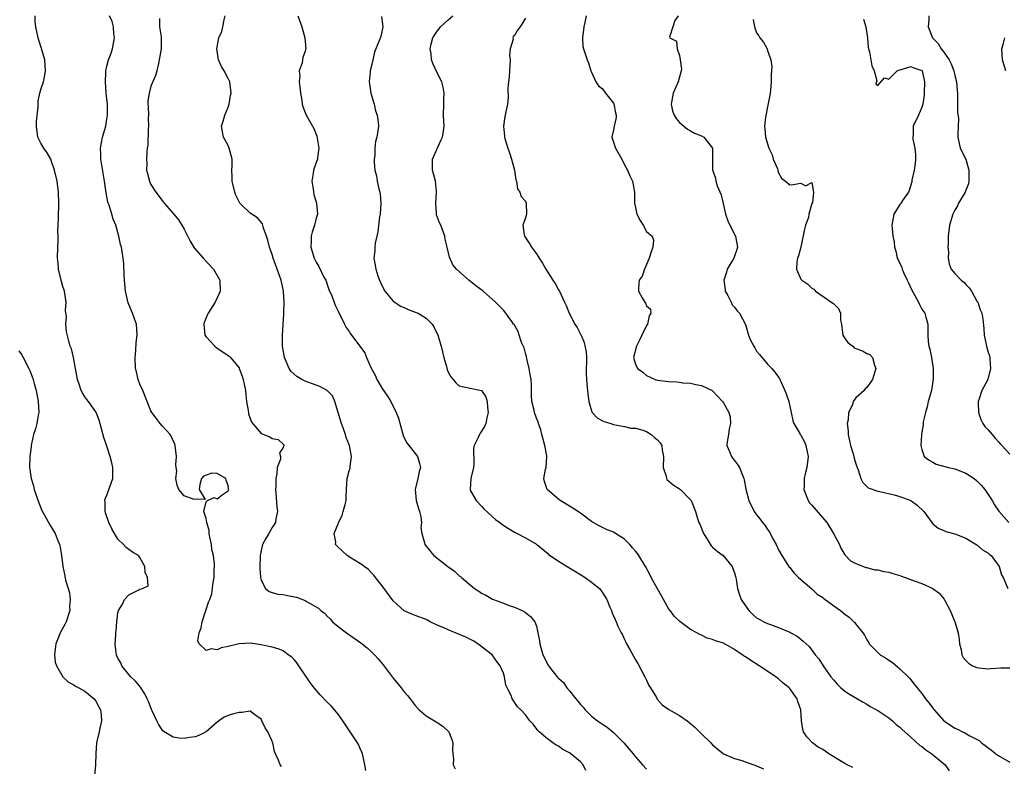
# Model space of a CAD drawing. Units: inches. Extents: x 2574000 to 2577000, y 1545000 to 1548000.
# Drawn here: x 2575399 to 2575578, y 1545865 to 1546000 of the extents above; entities that cross this region are included whole.
import ezdxf

# ---------------------------------------------------------------- set-up
doc = ezdxf.new("R2010")
doc.units = ezdxf.units.IN
doc.header["$MEASUREMENT"] = 0
doc.layers.add('LD25741545_2ft', color=113, linetype='Continuous')

msp = doc.modelspace()

# ---------------------------------------------------------------- linework, layer by layer
at = {"layer": 'LD25741545_2ft'}
for points, elevation in [([(2575446.68, 1545864.68), (2575446.45, 1545865), (2575446.15, 1545865.85), (2575445.59, 1545867), (2575445.42, 1545867.42), (2575445.12, 1545869), (2575445.08, 1545869.08), (2575445, 1545869.33), (2575444.23, 1545871), (2575443.73, 1545871.73), (2575443.16, 1545873), (2575443, 1545873.29), (2575442.05, 1545873.95), (2575441, 1545874.72), (2575439.51, 1545874.49), (2575439, 1545874.52), (2575437.78, 1545874.22), (2575437, 1545873.98), (2575436.31, 1545873.69), (2575435, 1545872.74), (2575433.01, 1545870.99), (2575431.68, 1545870.32), (2575431, 1545870.1), (2575429.97, 1545869.97), (2575429, 1545869.78), (2575428.13, 1545869.87), (2575427, 1545870.02), (2575425.41, 1545871), (2575425.18, 1545871.18), (2575425, 1545871.34), (2575424.38, 1545872.38), (2575424.05, 1545873), (2575423.22, 1545874.78), (2575423.07, 1545875.07), (2575422.53, 1545876.53), (2575422.32, 1545877), (2575421.88, 1545877.88), (2575421.08, 1545879.08), (2575420.21, 1545880.21), (2575419.35, 1545881), (2575419, 1545881.41), (2575417.73, 1545883), (2575417.5, 1545883.5), (2575417, 1545884.39), (2575416.82, 1545884.82), (2575416.72, 1545885), (2575416.66, 1545885.34), (2575416.47, 1545887), (2575416.61, 1545888.61), (2575416.63, 1545889), (2575416.68, 1545889.32), (2575416.81, 1545891), (2575417, 1545892.61), (2575417.08, 1545893), (2575417.82, 1545894.18), (2575418.2, 1545895), (2575419, 1545895.88), (2575420.79, 1545896.79), (2575421, 1545896.88), (2575421.44, 1545897), (2575422.51, 1545897.49), (2575422.38, 1545899), (2575421.93, 1545899.93), (2575421.91, 1545901), (2575421.57, 1545901.57), (2575421, 1545902.64), (2575420.74, 1545903), (2575419.63, 1545903.63), (2575419, 1545904.09), (2575418.49, 1545904.49), (2575418.03, 1545905), (2575417, 1545905.97), (2575415.88, 1545907.88), (2575415.37, 1545909), (2575414.76, 1545910.76), (2575414.65, 1545911), (2575414.65, 1545912.65), (2575414.59, 1545913), (2575414.67, 1545913.33), (2575415, 1545914), (2575416.04, 1545917), (2575416.09, 1545919), (2575415.86, 1545919.86), (2575415.6, 1545921), (2575415, 1545922.87), (2575414.42, 1545924.42), (2575413.57, 1545927.57), (2575413.06, 1545929), (2575413, 1545929.13), (2575411.63, 1545931), (2575411.34, 1545931.34), (2575411, 1545931.82), (2575410.54, 1545932.54), (2575410.32, 1545933), (2575410.04, 1545933.96), (2575409.67, 1545935), (2575409.31, 1545937), (2575408.9, 1545939), (2575408.54, 1545940.54), (2575408.35, 1545941), (2575408.06, 1545941.94), (2575407.66, 1545943.66), (2575407.53, 1545945), (2575407.66, 1545946.34), (2575407.5, 1545947.5), (2575407.57, 1545949), (2575407.27, 1545951), (2575407.22, 1545951.22), (2575407, 1545951.89), (2575406.7, 1545953), (2575406.23, 1545955), (2575406.12, 1545956.12), (2575406.05, 1545957), (2575406.07, 1545959), (2575406.13, 1545960.13), (2575406.13, 1545961), (2575406.09, 1545961.91), (2575406.23, 1545964.23), (2575406.21, 1545965), (2575406.27, 1545966.27), (2575406.28, 1545967), (2575406.23, 1545969), (2575405.95, 1545971), (2575405.5, 1545973), (2575405.38, 1545973.38), (2575405, 1545974.36), (2575404.78, 1545975), (2575404.14, 1545976.14), (2575403.53, 1545977), (2575403, 1545977.89), (2575402.43, 1545979), (2575402.18, 1545981), (2575402.2, 1545981.8), (2575402.48, 1545984.48), (2575402.48, 1545985), (2575402.51, 1545985.49), (2575402.82, 1545987), (2575403, 1545987.63), (2575403.46, 1545989), (2575403.74, 1545990.26), (2575403.87, 1545991), (2575403.73, 1545993), (2575403.1, 1545995.1), (2575402.63, 1545996.62), (2575402.49, 1545997), (2575402.08, 1545999), (2575401.95, 1545999.95), (2575401.95, 1546001)], 8460), ([(2575462, 1545864), (2575461.86, 1545865), (2575461.54, 1545866.46), (2575461.44, 1545867), (2575461.32, 1545867.31), (2575461, 1545867.95), (2575460.67, 1545868.67), (2575460.49, 1545869), (2575457.86, 1545873), (2575457, 1545874.18), (2575455.7, 1545875.7), (2575455, 1545876.41), (2575453.73, 1545877.73), (2575453, 1545878.55), (2575452.66, 1545879), (2575451.93, 1545879.93), (2575451, 1545881.26), (2575449.51, 1545883.51), (2575449, 1545884.11), (2575448.56, 1545884.56), (2575447.94, 1545885), (2575447, 1545885.68), (2575446.07, 1545886.07), (2575445, 1545886.38), (2575443.26, 1545886.74), (2575443, 1545886.81), (2575441.07, 1545887.07), (2575439, 1545886.97), (2575437, 1545886.51), (2575435.74, 1545886.26), (2575435, 1545885.9), (2575433.93, 1545886.06), (2575433, 1545885.76), (2575431.72, 1545887), (2575431.52, 1545887.52), (2575431.73, 1545889), (2575432.13, 1545889.87), (2575432.28, 1545891), (2575432.94, 1545893), (2575433, 1545893.21), (2575433.46, 1545894.54), (2575433.69, 1545895), (2575434.03, 1545896.03), (2575434.2, 1545897), (2575434.25, 1545897.75), (2575434.47, 1545899), (2575434.45, 1545900.45), (2575434.53, 1545901), (2575434.56, 1545901.44), (2575434.33, 1545903), (2575434.08, 1545904.08), (2575433.96, 1545905), (2575433.66, 1545906.34), (2575433.55, 1545907), (2575433.54, 1545907.54), (2575433.12, 1545909), (2575433, 1545909.73), (2575432.62, 1545911), (2575433, 1545912.75), (2575433.28, 1545913), (2575434.47, 1545913.53), (2575435, 1545913.31), (2575435.94, 1545914.06), (2575437, 1545914.78), (2575437.08, 1545914.92), (2575437.11, 1545915), (2575437.09, 1545915.09), (2575437, 1545915.75), (2575436.63, 1545916.63), (2575436.58, 1545917), (2575435, 1545917.93), (2575434.05, 1545917.95), (2575433, 1545917.58), (2575432.55, 1545917.45), (2575432.2, 1545917), (2575431.88, 1545915.88), (2575431.74, 1545915), (2575432.82, 1545913.18), (2575431, 1545913.25), (2575430.83, 1545913.17), (2575429, 1545913.87), (2575428.03, 1545915), (2575427.78, 1545915.78), (2575427.51, 1545917), (2575427.67, 1545918.33), (2575427.58, 1545919), (2575427.49, 1545919.49), (2575427.61, 1545921), (2575427.38, 1545923), (2575427.31, 1545923.31), (2575427, 1545923.84), (2575426.67, 1545924.67), (2575426.46, 1545925), (2575425, 1545926.57), (2575424.66, 1545927), (2575423.97, 1545927.97), (2575423.15, 1545929), (2575423, 1545929.29), (2575422.28, 1545931), (2575421.51, 1545933), (2575421, 1545934.11), (2575420.68, 1545935), (2575420.34, 1545936.34), (2575420.19, 1545937), (2575420.1, 1545939), (2575420.24, 1545940.24), (2575420.33, 1545941.67), (2575420.51, 1545943), (2575420.34, 1545945), (2575420, 1545946), (2575419.63, 1545947), (2575419.44, 1545947.44), (2575419, 1545948.62), (2575418.88, 1545948.88), (2575418.36, 1545951), (2575418.17, 1545953), (2575418.1, 1545953.9), (2575418.07, 1545956.07), (2575417.97, 1545957), (2575417.76, 1545958.24), (2575417.64, 1545959), (2575417.48, 1545959.48), (2575417.16, 1545961), (2575416.59, 1545963), (2575416.11, 1545964.11), (2575415.87, 1545965), (2575415.38, 1545966.62), (2575415.24, 1545967), (2575415.19, 1545967.19), (2575414.86, 1545968.86), (2575414.56, 1545971), (2575413.9, 1545975), (2575413.88, 1545975.88), (2575413.83, 1545977), (2575413.99, 1545978.01), (2575414.19, 1545979), (2575414.77, 1545981), (2575415, 1545982.24), (2575415.12, 1545983), (2575415.1, 1545985), (2575414.88, 1545987), (2575414.71, 1545989), (2575414.79, 1545990.79), (2575414.79, 1545991), (2575415, 1545991.88), (2575415.3, 1545993), (2575415.76, 1545994.24), (2575416.01, 1545995), (2575416.37, 1545997), (2575416.25, 1545997.75), (2575416.19, 1545999), (2575415.97, 1545999.97), (2575415.47, 1546001)], 8458), ([(2575424.52, 1546000.52), (2575424.56, 1545999), (2575424.83, 1545997.17), (2575424.87, 1545995), (2575424.51, 1545993), (2575424.34, 1545992.34), (2575424.04, 1545991), (2575423.8, 1545990.2), (2575423, 1545988.22), (2575422.65, 1545987), (2575422.45, 1545985.55), (2575422.44, 1545985), (2575422.47, 1545984.48), (2575422.53, 1545983), (2575422.51, 1545982.51), (2575422.56, 1545981), (2575422.49, 1545980.49), (2575422.45, 1545977.55), (2575422.33, 1545977), (2575422.24, 1545976.24), (2575422.16, 1545975), (2575422.22, 1545974.22), (2575422.19, 1545973), (2575422.39, 1545972.39), (2575422.7, 1545971), (2575423, 1545970.41), (2575423.87, 1545969), (2575425, 1545967.51), (2575425.41, 1545967), (2575427.16, 1545965), (2575427.98, 1545963.98), (2575428.62, 1545963), (2575429, 1545962.3), (2575430.09, 1545960.09), (2575430.87, 1545958.87), (2575432.48, 1545957), (2575434.37, 1545955), (2575435.52, 1545953), (2575435.54, 1545951), (2575435.38, 1545950.62), (2575434.63, 1545949), (2575433.37, 1545947), (2575433.25, 1545946.75), (2575432.68, 1545945.32), (2575432.57, 1545945), (2575432.79, 1545943), (2575433, 1545942.73), (2575434.57, 1545941), (2575435, 1545940.69), (2575436.03, 1545940.03), (2575437, 1545939.35), (2575437.22, 1545939.22), (2575437.46, 1545939), (2575439, 1545937.08), (2575439.04, 1545937), (2575439.58, 1545935.58), (2575439.76, 1545935), (2575440.15, 1545933), (2575440.2, 1545932.2), (2575440.37, 1545931), (2575440.66, 1545929.34), (2575440.69, 1545929), (2575440.73, 1545928.73), (2575441.24, 1545927.24), (2575443, 1545925.17), (2575444.58, 1545924.58), (2575445, 1545924.29), (2575446.1, 1545924.1), (2575447, 1545923.23), (2575447.13, 1545923.13), (2575447.14, 1545923), (2575447.07, 1545922.93), (2575447, 1545922.64), (2575446.35, 1545921.65), (2575446.53, 1545921), (2575446.51, 1545920.51), (2575445.91, 1545919), (2575445.86, 1545917.86), (2575445.65, 1545917), (2575445.67, 1545915.67), (2575445.62, 1545915), (2575445.69, 1545914.31), (2575445.84, 1545911.84), (2575445.95, 1545911), (2575445.68, 1545909.68), (2575445.59, 1545909), (2575445, 1545908.08), (2575444.4, 1545907), (2575443.88, 1545906.12), (2575443.27, 1545905), (2575443, 1545903.92), (2575442.82, 1545903), (2575442.77, 1545900.77), (2575442.9, 1545899), (2575443, 1545898.53), (2575443.79, 1545897), (2575444.46, 1545896.46), (2575445, 1545896.29), (2575446.02, 1545896.02), (2575447, 1545895.92), (2575447.78, 1545895.78), (2575449.45, 1545895.45), (2575451, 1545894.87), (2575451.38, 1545894.62), (2575453.45, 1545893.45), (2575453.86, 1545893), (2575454.54, 1545892.54), (2575455, 1545892), (2575455.53, 1545891.53), (2575455.97, 1545891), (2575457, 1545890.14), (2575458.49, 1545889), (2575461.14, 1545887.14), (2575462.24, 1545886.24), (2575463, 1545885.57), (2575463.59, 1545885), (2575464.26, 1545884.26), (2575465.16, 1545883.16), (2575467, 1545880.72), (2575468.43, 1545879), (2575469, 1545878.23), (2575469.6, 1545877.6), (2575470.08, 1545877), (2575471, 1545875.76), (2575471.72, 1545875), (2575473, 1545873.93), (2575474.49, 1545873), (2575474.81, 1545872.81), (2575475, 1545872.72), (2575476.01, 1545872.01), (2575477.06, 1545871.06), (2575477.09, 1545871), (2575477.62, 1545869.62), (2575477.8, 1545869), (2575477.75, 1545867.75), (2575477.8, 1545867), (2575477.97, 1545866.03), (2575477.89, 1545865), (2575478.26, 1545864.26)], 8456), ([(2575502, 1545864), (2575501.48, 1545865), (2575501, 1545865.52), (2575499.28, 1545867), (2575499, 1545867.19), (2575497.79, 1545867.79), (2575497, 1545868.37), (2575496.59, 1545868.59), (2575495.96, 1545869), (2575495, 1545869.74), (2575493.49, 1545871), (2575493.26, 1545871.26), (2575492.41, 1545872.41), (2575491.79, 1545873), (2575491, 1545874.07), (2575490.15, 1545875), (2575489.56, 1545875.56), (2575488.75, 1545876.75), (2575488.61, 1545877), (2575488.43, 1545877.57), (2575487.72, 1545879), (2575487.45, 1545879.45), (2575487.2, 1545881), (2575487, 1545881.63), (2575486.43, 1545883), (2575485.79, 1545883.79), (2575484.97, 1545885), (2575482.36, 1545887), (2575481.51, 1545887.51), (2575480.21, 1545888.21), (2575477, 1545889.51), (2575476.05, 1545889.95), (2575475, 1545890.39), (2575473.69, 1545891), (2575473, 1545891.37), (2575471.82, 1545891.82), (2575471, 1545892.1), (2575470.36, 1545892.36), (2575468.99, 1545892.99), (2575467, 1545894.81), (2575465, 1545897.48), (2575463.79, 1545899), (2575463.46, 1545899.46), (2575463, 1545899.92), (2575462.48, 1545900.48), (2575461.72, 1545901), (2575461.34, 1545901.34), (2575459.65, 1545902.35), (2575458.62, 1545903), (2575457.78, 1545903.78), (2575456.76, 1545904.76), (2575456.54, 1545905), (2575456.55, 1545905.45), (2575456.29, 1545907), (2575457, 1545908.79), (2575457.07, 1545909), (2575457.7, 1545910.3), (2575457.93, 1545911), (2575458.27, 1545912.27), (2575458.44, 1545913), (2575458.42, 1545913.58), (2575458.49, 1545915), (2575458.61, 1545917), (2575459, 1545918.39), (2575459.15, 1545918.85), (2575459.18, 1545919), (2575459.18, 1545919.18), (2575459.44, 1545921), (2575459.04, 1545923), (2575458.46, 1545924.46), (2575458.33, 1545925), (2575457.99, 1545926.01), (2575457.62, 1545927), (2575456.39, 1545931), (2575455.98, 1545931.98), (2575455, 1545933), (2575453.69, 1545933.69), (2575453, 1545933.93), (2575451.49, 1545934.51), (2575451, 1545934.68), (2575450.38, 1545935), (2575449.5, 1545935.5), (2575448.45, 1545936.44), (2575448.12, 1545937), (2575447.46, 1545938.54), (2575447.23, 1545939), (2575446.89, 1545941), (2575446.9, 1545942.9), (2575446.88, 1545943), (2575447.15, 1545946.85), (2575447.12, 1545947.12), (2575447.18, 1545949), (2575447.09, 1545951), (2575446.66, 1545953), (2575445.67, 1545955.67), (2575445.2, 1545957), (2575445, 1545957.68), (2575444.5, 1545959), (2575444.25, 1545960.25), (2575443.95, 1545961), (2575443.39, 1545962.61), (2575443.32, 1545963), (2575443.24, 1545963.24), (2575442.32, 1545964.32), (2575441, 1545965.19), (2575439.15, 1545967), (2575439, 1545967.26), (2575438.42, 1545968.42), (2575438.23, 1545969), (2575437.76, 1545971), (2575437.76, 1545971.76), (2575437.68, 1545973), (2575437.75, 1545973.75), (2575437.77, 1545975), (2575437.22, 1545977), (2575437, 1545977.45), (2575436.16, 1545979), (2575435.96, 1545979.96), (2575435.79, 1545981), (2575436.12, 1545981.88), (2575436.42, 1545983), (2575437, 1545984.42), (2575437.18, 1545985), (2575437.45, 1545986.55), (2575437.55, 1545987), (2575437.51, 1545987.51), (2575437.29, 1545989), (2575437, 1545989.64), (2575436.3, 1545991), (2575435.83, 1545991.83), (2575435.29, 1545993), (2575434.94, 1545995), (2575435.33, 1545997), (2575435.85, 1545998.15), (2575436.06, 1545999), (2575436.29, 1546000.29), (2575436.5, 1546001)], 8454), ([(2575449.67, 1546001), (2575450.37, 1545999), (2575450.97, 1545997.03), (2575451.1, 1545995), (2575451.07, 1545994.93), (2575451, 1545994.57), (2575450.56, 1545993.44), (2575450.49, 1545993), (2575450.45, 1545992.45), (2575449.94, 1545991), (2575450.05, 1545990.05), (2575449.93, 1545989), (2575450.05, 1545988.05), (2575450.13, 1545987), (2575450.37, 1545985.63), (2575450.43, 1545985), (2575450.56, 1545984.56), (2575451.17, 1545983), (2575451.35, 1545982.65), (2575452.56, 1545980.56), (2575453.15, 1545979.15), (2575453.51, 1545977), (2575453.23, 1545975.23), (2575453.22, 1545975), (2575453, 1545974.36), (2575452.49, 1545973), (2575452.43, 1545972.43), (2575452.22, 1545971), (2575452.45, 1545969.55), (2575452.57, 1545968.57), (2575453.05, 1545967), (2575453.27, 1545965), (2575453, 1545964.26), (2575452.7, 1545963), (2575452.27, 1545961.73), (2575452.11, 1545961), (2575452.1, 1545960.1), (2575452.05, 1545959), (2575452.63, 1545957), (2575453, 1545956.27), (2575453.5, 1545955.5), (2575454.42, 1545953.58), (2575454.73, 1545953), (2575455.32, 1545951.32), (2575455.85, 1545950.15), (2575456.47, 1545948.47), (2575457, 1545947.4), (2575458.13, 1545945), (2575458.44, 1545944.44), (2575459, 1545943.69), (2575459.25, 1545943.25), (2575461.81, 1545939.81), (2575462.16, 1545939), (2575462.96, 1545937.04), (2575463.74, 1545935.74), (2575464, 1545935), (2575465, 1545933.36), (2575465.96, 1545931.96), (2575466.54, 1545931), (2575467.56, 1545929), (2575467.93, 1545927.93), (2575468.79, 1545924.79), (2575469, 1545924.39), (2575469.45, 1545923.45), (2575471, 1545921.51), (2575471.38, 1545921), (2575471.75, 1545919.75), (2575471.92, 1545919), (2575471.72, 1545918.28), (2575471.48, 1545917), (2575470.99, 1545915), (2575471.15, 1545913), (2575471.56, 1545911.56), (2575471.74, 1545911), (2575471.98, 1545910.02), (2575472.11, 1545909), (2575472.03, 1545908.03), (2575472.17, 1545907), (2575472.66, 1545905.34), (2575472.72, 1545905), (2575473.74, 1545903.74), (2575474.4, 1545903), (2575476.92, 1545901), (2575478.15, 1545900.15), (2575479, 1545899.33), (2575479.19, 1545899.19), (2575479.38, 1545899), (2575481.75, 1545897), (2575482.54, 1545896.54), (2575483, 1545896.2), (2575483.82, 1545895.82), (2575485, 1545895.09), (2575485.23, 1545895), (2575486.56, 1545894.56), (2575487, 1545894.35), (2575488.06, 1545893.94), (2575489, 1545893.62), (2575490.44, 1545893), (2575490.81, 1545892.81), (2575491, 1545892.65), (2575491.95, 1545891.95), (2575492.69, 1545891), (2575493, 1545890.17), (2575493.27, 1545889), (2575493.55, 1545887.55), (2575493.61, 1545887), (2575494.19, 1545885), (2575494.46, 1545884.46), (2575495, 1545883.31), (2575495.11, 1545883.12), (2575495.18, 1545883), (2575495.83, 1545882.17), (2575496.78, 1545881), (2575496.89, 1545880.89), (2575497, 1545880.75), (2575497.95, 1545879.95), (2575498.55, 1545879), (2575499, 1545878.47), (2575500.17, 1545877), (2575500.55, 1545876.55), (2575501, 1545875.93), (2575501.48, 1545875.48), (2575501.87, 1545875), (2575503, 1545873.87), (2575504.12, 1545873), (2575504.66, 1545872.66), (2575505, 1545872.41), (2575505.85, 1545871.85), (2575507, 1545870.88), (2575508.9, 1545869), (2575509.85, 1545867.85), (2575510.58, 1545867), (2575511, 1545866.45), (2575512.25, 1545865), (2575513, 1545864.23)], 8452), ([(2575464.87, 1546000.87), (2575465, 1545999.93), (2575465.1, 1545999), (2575465, 1545998.38), (2575464.76, 1545997.24), (2575463.84, 1545995), (2575463.61, 1545994.39), (2575463.27, 1545993), (2575463, 1545991.72), (2575462.82, 1545991), (2575462.83, 1545990.83), (2575462.61, 1545989), (2575462.69, 1545988.69), (2575462.92, 1545987), (2575463.51, 1545985), (2575463.78, 1545983.78), (2575464.08, 1545983), (2575464.29, 1545981.71), (2575464.32, 1545981), (2575464.22, 1545980.22), (2575464.04, 1545979), (2575463.79, 1545978.21), (2575463.68, 1545977), (2575463.63, 1545975.63), (2575463.52, 1545975), (2575463.53, 1545974.47), (2575463.64, 1545973), (2575463.93, 1545971.93), (2575464.09, 1545971), (2575464.39, 1545969.61), (2575464.56, 1545969), (2575464.62, 1545968.62), (2575464.73, 1545967), (2575464.61, 1545965), (2575464.51, 1545964.51), (2575464.21, 1545961.79), (2575464, 1545961), (2575463.73, 1545959.73), (2575463.64, 1545959), (2575463.63, 1545958.37), (2575463.5, 1545957), (2575463.71, 1545955.71), (2575463.81, 1545955), (2575464.2, 1545953.8), (2575464.48, 1545953), (2575465, 1545951.9), (2575465.48, 1545951), (2575467, 1545949.21), (2575467.26, 1545949), (2575468.3, 1545948.3), (2575469, 1545948.02), (2575469.7, 1545947.7), (2575471.16, 1545947.16), (2575471.51, 1545947), (2575473, 1545946.11), (2575474.06, 1545945), (2575474.42, 1545944.42), (2575475.1, 1545943), (2575475.73, 1545941), (2575476.19, 1545939), (2575476.66, 1545937.34), (2575476.79, 1545936.79), (2575477, 1545936.29), (2575477.47, 1545935.47), (2575477.88, 1545935), (2575478.37, 1545934.37), (2575479, 1545933.83), (2575481, 1545933.41), (2575483, 1545933), (2575483.84, 1545931.84), (2575484.05, 1545931), (2575484.13, 1545929.87), (2575484.24, 1545929), (2575484, 1545928), (2575483.84, 1545927), (2575483.58, 1545926.42), (2575482.79, 1545925.21), (2575482.68, 1545925), (2575482.42, 1545924.42), (2575481.68, 1545923), (2575481.55, 1545922.45), (2575481.63, 1545919.63), (2575481.55, 1545919), (2575481.08, 1545917), (2575480.95, 1545915), (2575481, 1545914.88), (2575482.06, 1545913), (2575483, 1545911.97), (2575483.48, 1545911.48), (2575485, 1545910.05), (2575485.55, 1545909.55), (2575486.37, 1545909), (2575486.72, 1545908.72), (2575487.91, 1545907.91), (2575489, 1545907.25), (2575489.51, 1545907), (2575491, 1545906.2), (2575493, 1545905.08), (2575495, 1545903.42), (2575495.21, 1545903.21), (2575495.49, 1545903), (2575497, 1545901.97), (2575498.6, 1545901), (2575500.12, 1545900.12), (2575501.35, 1545899.35), (2575501.88, 1545899), (2575503, 1545898.2), (2575504.43, 1545897), (2575504.7, 1545896.7), (2575505.51, 1545895.51), (2575505.79, 1545895), (2575506.36, 1545893.64), (2575506.62, 1545893), (2575506.71, 1545892.71), (2575507.47, 1545891), (2575507.8, 1545890.2), (2575508.39, 1545889), (2575508.63, 1545888.63), (2575509, 1545887.79), (2575509.26, 1545887.26), (2575509.36, 1545887), (2575509.96, 1545885.96), (2575511, 1545884.1), (2575511.41, 1545883.41), (2575512.68, 1545881), (2575513, 1545880.38), (2575513.44, 1545879.44), (2575513.7, 1545879), (2575514.79, 1545877.21), (2575514.94, 1545876.94), (2575515.87, 1545875.87), (2575517.08, 1545875.08), (2575519, 1545873.95), (2575520.37, 1545873), (2575521, 1545872.52), (2575521.81, 1545871.81), (2575523, 1545870.62), (2575524.69, 1545869), (2575525, 1545868.65), (2575527, 1545867.01), (2575529, 1545866.18), (2575530.15, 1545865.85), (2575532.52, 1545865), (2575533, 1545864.85), (2575534.26, 1545864.26)], 8450), ([(2575550.49, 1545864.49), (2575549.43, 1545865), (2575549, 1545865.24), (2575546.14, 1545867), (2575545, 1545867.76), (2575544.2, 1545868.2), (2575543.12, 1545869), (2575542.09, 1545870.09), (2575541.52, 1545871), (2575541.4, 1545871.4), (2575541.13, 1545873), (2575541.04, 1545875), (2575540.5, 1545876.5), (2575540.36, 1545877), (2575539, 1545878.88), (2575538.89, 1545879), (2575537.84, 1545879.84), (2575537, 1545880.63), (2575536.77, 1545880.77), (2575536.5, 1545881), (2575533.47, 1545883), (2575531.94, 1545883.94), (2575531, 1545884.6), (2575530.73, 1545884.73), (2575530.39, 1545885), (2575529, 1545885.92), (2575527, 1545887.07), (2575525.54, 1545887.54), (2575525, 1545887.79), (2575524.03, 1545888.03), (2575523, 1545888.55), (2575522.66, 1545888.66), (2575522.12, 1545889), (2575521, 1545889.58), (2575519.04, 1545891.04), (2575518.03, 1545892.03), (2575517.32, 1545893), (2575517.16, 1545893.16), (2575517, 1545893.38), (2575516.1, 1545895), (2575515.69, 1545895.69), (2575514.98, 1545896.98), (2575513.87, 1545899), (2575513.59, 1545899.59), (2575512.82, 1545901), (2575511.6, 1545903), (2575511.36, 1545903.36), (2575511, 1545903.81), (2575510.43, 1545904.43), (2575509.96, 1545905), (2575509, 1545905.99), (2575507.16, 1545907.16), (2575507, 1545907.24), (2575505.75, 1545907.75), (2575504.39, 1545908.39), (2575503, 1545909.22), (2575501, 1545910.7), (2575499.64, 1545911.64), (2575499, 1545912), (2575497.3, 1545913), (2575497, 1545913.23), (2575494.96, 1545915), (2575494.46, 1545916.46), (2575494.37, 1545917), (2575494.67, 1545918.67), (2575494.76, 1545919), (2575494.92, 1545921), (2575494.91, 1545921.09), (2575494.53, 1545923), (2575493.98, 1545925), (2575493.81, 1545925.81), (2575493.38, 1545927), (2575493.3, 1545927.3), (2575493, 1545927.96), (2575492.66, 1545929), (2575492.58, 1545929.42), (2575492.19, 1545931), (2575492.08, 1545932.08), (2575492.11, 1545933.89), (2575492.03, 1545935), (2575491.88, 1545935.88), (2575491.71, 1545937), (2575491.25, 1545938.75), (2575491.18, 1545939.18), (2575491, 1545939.75), (2575490.75, 1545940.75), (2575490.31, 1545941.69), (2575489.88, 1545943), (2575489.68, 1545943.68), (2575488.94, 1545944.94), (2575488.87, 1545945), (2575488.51, 1545945.49), (2575487.27, 1545947.27), (2575487, 1545947.58), (2575485.57, 1545949), (2575483.31, 1545951), (2575482, 1545952), (2575480.75, 1545953), (2575478.48, 1545955), (2575477.8, 1545955.8), (2575477.22, 1545957.22), (2575477, 1545958.19), (2575476.77, 1545959), (2575476.43, 1545960.43), (2575476.34, 1545961), (2575475.62, 1545963), (2575475.41, 1545963.41), (2575474.86, 1545964.86), (2575474.84, 1545965), (2575474.86, 1545965.14), (2575474.74, 1545967), (2575474.87, 1545969), (2575474.84, 1545969.16), (2575474.65, 1545971), (2575474.33, 1545972.33), (2575474.1, 1545973), (2575474.13, 1545975), (2575475.65, 1545978.35), (2575475.96, 1545979), (2575476.14, 1545980.14), (2575476.22, 1545981), (2575476.17, 1545981.83), (2575476.12, 1545983), (2575476.19, 1545985), (2575476.19, 1545985.81), (2575476.24, 1545987), (2575476.08, 1545988.08), (2575475.84, 1545989), (2575475, 1545990.65), (2575474.22, 1545992.22), (2575473.92, 1545993), (2575473.86, 1545994.14), (2575473.71, 1545995), (2575473.89, 1545995.89), (2575474.2, 1545997), (2575474.48, 1545997.52), (2575475, 1545998.25), (2575475.35, 1545998.65), (2575475.59, 1545999), (2575477, 1546000.3), (2575477.85, 1546001)], 8448), ([(2575491, 1546000.61), (2575490.04, 1545999), (2575489.56, 1545998.44), (2575489, 1545997.44), (2575488.75, 1545997.25), (2575488.7, 1545997), (2575488.75, 1545996.75), (2575488.25, 1545995), (2575488.14, 1545993.86), (2575488.24, 1545993), (2575488.08, 1545989.92), (2575487.94, 1545989), (2575487.84, 1545987.84), (2575487.87, 1545986.13), (2575487.74, 1545985), (2575487.28, 1545982.72), (2575487.02, 1545981), (2575487.19, 1545979.19), (2575487.19, 1545979), (2575487.24, 1545978.76), (2575487.8, 1545977), (2575488.12, 1545976.12), (2575488.49, 1545975), (2575489.01, 1545973), (2575489.25, 1545971.25), (2575489.36, 1545971), (2575489.59, 1545969.59), (2575490.02, 1545969), (2575490.23, 1545968.23), (2575491, 1545967.34), (2575491.14, 1545967), (2575491.19, 1545965), (2575491, 1545964.31), (2575490.55, 1545963), (2575490.75, 1545961.25), (2575490.82, 1545961), (2575491.71, 1545959.71), (2575492.12, 1545959), (2575493, 1545957.78), (2575493.34, 1545957.34), (2575493.53, 1545957), (2575494.11, 1545956.11), (2575494.71, 1545955), (2575495, 1545954.5), (2575496.01, 1545953), (2575496.38, 1545952.38), (2575497, 1545951.27), (2575497.17, 1545951), (2575498.13, 1545949), (2575498.4, 1545948.4), (2575498.98, 1545947), (2575499.98, 1545945), (2575500.39, 1545944.39), (2575501.08, 1545943.08), (2575501.1, 1545943), (2575501.7, 1545941.7), (2575502.03, 1545940.03), (2575502.1, 1545939), (2575502.04, 1545936.04), (2575502.07, 1545935), (2575502.14, 1545934.14), (2575502.28, 1545933), (2575502.34, 1545932.34), (2575502.54, 1545931), (2575503, 1545929.27), (2575503.14, 1545929), (2575504.01, 1545928.01), (2575505, 1545927.48), (2575505.33, 1545927.33), (2575506.52, 1545927), (2575507, 1545926.83), (2575509, 1545926.43), (2575510.14, 1545926.14), (2575511, 1545926.11), (2575512.16, 1545925.84), (2575513, 1545925.51), (2575513.87, 1545925), (2575514.46, 1545924.46), (2575515, 1545924.04), (2575515.47, 1545923.47), (2575515.79, 1545923), (2575515.87, 1545922.13), (2575516.08, 1545921), (2575516.01, 1545919), (2575516.58, 1545917.42), (2575516.65, 1545917), (2575516.77, 1545916.77), (2575517, 1545916.6), (2575517.83, 1545915.83), (2575519, 1545915.11), (2575519.15, 1545915), (2575521, 1545913.12), (2575521.08, 1545913), (2575521.87, 1545911), (2575522.26, 1545909.74), (2575522.52, 1545909), (2575522.69, 1545908.69), (2575523.37, 1545907), (2575524.04, 1545905.96), (2575524.77, 1545904.77), (2575525, 1545904.53), (2575525.82, 1545903.82), (2575526.89, 1545903), (2575528.57, 1545901), (2575528.68, 1545900.68), (2575529, 1545899.86), (2575529.19, 1545899.19), (2575529.28, 1545898.72), (2575529.54, 1545897), (2575529.87, 1545895.87), (2575530.2, 1545895), (2575531, 1545893.86), (2575531.57, 1545893), (2575532.31, 1545892.31), (2575533, 1545891.72), (2575533.44, 1545891.44), (2575534.31, 1545891), (2575535, 1545890.68), (2575535.52, 1545890.48), (2575537, 1545889.97), (2575539, 1545889.11), (2575539.21, 1545889), (2575540.34, 1545888.34), (2575541, 1545887.81), (2575541.47, 1545887.47), (2575542.51, 1545886.51), (2575543.65, 1545885), (2575544.28, 1545884.28), (2575545.07, 1545883), (2575545.21, 1545882.79), (2575546.49, 1545881), (2575547, 1545880.35), (2575547.64, 1545879.64), (2575548.28, 1545879), (2575549, 1545878.36), (2575549.84, 1545877.84), (2575551.31, 1545877), (2575552.36, 1545876.36), (2575553, 1545876.05), (2575553.62, 1545875.62), (2575554.75, 1545875), (2575555, 1545874.85), (2575555.4, 1545874.6), (2575557, 1545873.51), (2575557.67, 1545873), (2575558.33, 1545872.33), (2575559, 1545871.87), (2575559.43, 1545871.43), (2575561, 1545870.05), (2575562.59, 1545868.59), (2575563, 1545868.33), (2575563.73, 1545867.73), (2575564.8, 1545867), (2575567.21, 1545865), (2575567.94, 1545863.94)], 8446), ([(2575502.02, 1546001), (2575501.81, 1545999.81), (2575501.6, 1545999), (2575501.35, 1545997), (2575501.46, 1545995.46), (2575501.57, 1545995), (2575501.87, 1545994.13), (2575502.21, 1545993), (2575502.47, 1545992.47), (2575502.89, 1545991), (2575503, 1545990.8), (2575503.8, 1545989), (2575504.29, 1545988.29), (2575505, 1545987.75), (2575505.55, 1545987), (2575507, 1545985.15), (2575507.08, 1545985), (2575507.37, 1545983.37), (2575507.46, 1545983), (2575507.47, 1545982.53), (2575507.12, 1545981), (2575507, 1545980.3), (2575506.71, 1545979), (2575507.35, 1545977), (2575508.5, 1545975), (2575509, 1545973.95), (2575509.55, 1545973), (2575509.96, 1545971.96), (2575510.45, 1545971), (2575510.82, 1545969), (2575510.81, 1545967), (2575511, 1545966.23), (2575511.27, 1545965), (2575511.85, 1545963.85), (2575512.37, 1545963), (2575513, 1545961.88), (2575514, 1545961), (2575514.28, 1545960.28), (2575514.16, 1545959), (2575513.83, 1545958.17), (2575513.51, 1545957), (2575512.61, 1545955), (2575512.23, 1545953.77), (2575511.68, 1545953), (2575511.57, 1545951.57), (2575511.57, 1545951), (2575512.22, 1545949.78), (2575512.69, 1545949), (2575512.81, 1545948.81), (2575513, 1545948.33), (2575513.74, 1545947.74), (2575513.76, 1545947), (2575513.46, 1545946.54), (2575513.15, 1545945), (2575513, 1545944.8), (2575512.13, 1545943), (2575511.79, 1545942.21), (2575511.19, 1545941), (2575510.64, 1545939), (2575511, 1545937.74), (2575511.35, 1545937), (2575512.3, 1545936.3), (2575513, 1545935.72), (2575514.56, 1545935), (2575515, 1545934.83), (2575517, 1545934.59), (2575518.53, 1545934.53), (2575519, 1545934.49), (2575519.6, 1545934.4), (2575521, 1545934.29), (2575521.96, 1545934.04), (2575523, 1545933.91), (2575524.9, 1545933), (2575525, 1545932.93), (2575525.92, 1545931.92), (2575526.79, 1545931), (2575527, 1545930.75), (2575527.96, 1545929), (2575528.17, 1545928.17), (2575528.28, 1545927), (2575527.99, 1545926.01), (2575527.86, 1545925), (2575527.65, 1545923.65), (2575527.59, 1545923), (2575528.1, 1545921.9), (2575528.41, 1545921), (2575528.66, 1545920.66), (2575529, 1545920.28), (2575529.55, 1545919.55), (2575529.87, 1545919), (2575530.42, 1545917.58), (2575530.67, 1545917), (2575530.73, 1545916.73), (2575531.05, 1545915.05), (2575531.59, 1545913), (2575532.55, 1545911), (2575533, 1545910.38), (2575533.61, 1545909.61), (2575534.06, 1545909), (2575534.5, 1545908.5), (2575535, 1545907.74), (2575535.31, 1545907.31), (2575535.94, 1545906.06), (2575536.53, 1545905), (2575537, 1545904.06), (2575537.57, 1545903), (2575538.62, 1545901.38), (2575538.9, 1545900.9), (2575539, 1545900.81), (2575539.79, 1545899.79), (2575540.61, 1545899), (2575543, 1545896.97), (2575544.02, 1545896.02), (2575545, 1545895.41), (2575545.22, 1545895.22), (2575547, 1545893.9), (2575548.26, 1545893), (2575549, 1545892.39), (2575549.81, 1545891.81), (2575550.66, 1545891), (2575550.82, 1545890.82), (2575551, 1545890.57), (2575552.3, 1545889), (2575552.57, 1545888.57), (2575553, 1545887.69), (2575553.3, 1545887.3), (2575553.46, 1545887), (2575555, 1545885.39), (2575555.46, 1545885), (2575556.42, 1545884.42), (2575557, 1545884.02), (2575557.63, 1545883.63), (2575559, 1545882.45), (2575560.5, 1545881), (2575560.74, 1545880.74), (2575561, 1545880.44), (2575561.64, 1545879.64), (2575562.13, 1545879), (2575563, 1545877.98), (2575563.68, 1545877), (2575564.29, 1545876.29), (2575565.23, 1545875), (2575566.99, 1545872.99), (2575568.19, 1545872.19), (2575569, 1545871.69), (2575569.48, 1545871.48), (2575570.4, 1545871), (2575570.81, 1545870.81), (2575571.74, 1545870.26), (2575573.4, 1545869.4), (2575573.84, 1545869), (2575574.53, 1545868.53), (2575575, 1545868.15), (2575575.66, 1545867.66), (2575576.47, 1545867), (2575577, 1545866.65), (2575579, 1545865.46)], 8444), ([(2575518.77, 1546001), (2575518.17, 1546000.17), (2575517.8, 1545999), (2575517.15, 1545997.15), (2575517.22, 1545997), (2575518.44, 1545996.44), (2575518.56, 1545995), (2575519, 1545993.83), (2575519.14, 1545993), (2575519.34, 1545991.34), (2575519.27, 1545991), (2575518.72, 1545989), (2575517.82, 1545987), (2575517.71, 1545986.29), (2575517.48, 1545985), (2575517.74, 1545983.74), (2575518.02, 1545983), (2575518.36, 1545982.36), (2575519, 1545981.63), (2575519.8, 1545981), (2575520.44, 1545980.44), (2575521, 1545980.14), (2575521.71, 1545979.71), (2575523, 1545979.25), (2575523.41, 1545979), (2575524.99, 1545977), (2575525, 1545975), (2575524.98, 1545973.02), (2575525.52, 1545971.52), (2575525.57, 1545971), (2575525.85, 1545970.15), (2575526.53, 1545968.53), (2575526.92, 1545966.92), (2575527.32, 1545965), (2575527.78, 1545963.78), (2575528.12, 1545963), (2575529.19, 1545961), (2575529.5, 1545959), (2575529.43, 1545958.57), (2575529, 1545957.38), (2575528.84, 1545957), (2575527.66, 1545955), (2575527.52, 1545954.48), (2575527.06, 1545953), (2575527.26, 1545951.26), (2575527.31, 1545951), (2575527.75, 1545950.25), (2575528.35, 1545949), (2575528.54, 1545948.54), (2575529, 1545948.09), (2575529.44, 1545947.44), (2575529.9, 1545947), (2575530.95, 1545944.95), (2575531.42, 1545943.42), (2575531.51, 1545943), (2575531.91, 1545942.09), (2575532.49, 1545941), (2575532.7, 1545940.7), (2575533, 1545940.14), (2575533.5, 1545939.5), (2575535, 1545937.73), (2575535.74, 1545937), (2575536.33, 1545936.33), (2575537, 1545935.39), (2575537.15, 1545935.15), (2575537.23, 1545935), (2575537.4, 1545934.6), (2575538.15, 1545933), (2575538.39, 1545932.39), (2575538.83, 1545931), (2575539.29, 1545929), (2575539.55, 1545927.55), (2575539.78, 1545927), (2575540.82, 1545925.18), (2575540.91, 1545925), (2575541, 1545924.88), (2575541.68, 1545923.68), (2575541.95, 1545923), (2575542.16, 1545921.84), (2575542.36, 1545921), (2575542.11, 1545919), (2575541.84, 1545917.84), (2575541.61, 1545917), (2575541.63, 1545915.63), (2575541.58, 1545915), (2575542.34, 1545913), (2575542.6, 1545912.6), (2575543, 1545912.13), (2575545.73, 1545909), (2575546.98, 1545907), (2575548.05, 1545905), (2575548.32, 1545904.32), (2575549, 1545903.13), (2575549.05, 1545903.05), (2575550.05, 1545902.05), (2575551, 1545901.55), (2575552.4, 1545901), (2575552.86, 1545900.86), (2575553, 1545900.84), (2575554.44, 1545900.44), (2575555, 1545900.43), (2575556.11, 1545900.11), (2575557, 1545900.02), (2575557.75, 1545899.75), (2575559, 1545899.4), (2575559.29, 1545899.29), (2575561.59, 1545898.41), (2575563, 1545897.91), (2575565, 1545897.01), (2575566.18, 1545896.18), (2575567.06, 1545895.06), (2575567.18, 1545894.82), (2575568.17, 1545893), (2575569, 1545891), (2575569.62, 1545889), (2575569.76, 1545887.76), (2575569.87, 1545887), (2575570.14, 1545885.86), (2575570.25, 1545885), (2575570.48, 1545884.48), (2575571, 1545883.94), (2575571.45, 1545883.45), (2575572.22, 1545883), (2575573, 1545882.65), (2575573.36, 1545882.64), (2575575, 1545882.44), (2575575.49, 1545882.51), (2575577.38, 1545882.62), (2575579, 1545882.62)], 8442), ([(2575532.35, 1546000.35), (2575532.59, 1545999), (2575533, 1545997.95), (2575533.39, 1545997.39), (2575533.58, 1545997), (2575534.24, 1545996.24), (2575534.89, 1545995), (2575535, 1545994.74), (2575535.58, 1545993), (2575535.77, 1545991.77), (2575535.62, 1545990.38), (2575535.65, 1545989), (2575535.53, 1545987.53), (2575535.47, 1545987), (2575535.41, 1545986.59), (2575535, 1545984.47), (2575534.6, 1545982.6), (2575534.44, 1545981), (2575534.47, 1545980.47), (2575534.6, 1545979), (2575535.22, 1545977), (2575535.8, 1545975.8), (2575536.02, 1545975), (2575536.76, 1545973.24), (2575536.85, 1545973), (2575536.86, 1545972.86), (2575537, 1545972.51), (2575537.52, 1545971.52), (2575538.23, 1545971), (2575539, 1545970.33), (2575539.61, 1545970.39), (2575541, 1545970.6), (2575541.87, 1545970.13), (2575543, 1545970.77), (2575543.35, 1545969), (2575543.13, 1545967.13), (2575543.04, 1545966.96), (2575542.49, 1545965), (2575542.39, 1545964.39), (2575541.89, 1545963), (2575541.71, 1545962.29), (2575541, 1545959.03), (2575540.58, 1545957.42), (2575540.41, 1545957), (2575540.28, 1545956.28), (2575540.22, 1545955), (2575541, 1545953.21), (2575541.18, 1545953), (2575542.28, 1545952.28), (2575543, 1545951.54), (2575543.38, 1545951.38), (2575543.71, 1545951), (2575546.85, 1545948.85), (2575547, 1545948.73), (2575547.85, 1545947.85), (2575548.23, 1545947), (2575548.25, 1545945.75), (2575548.4, 1545945), (2575548.48, 1545944.48), (2575548.66, 1545943), (2575549, 1545942.44), (2575549.64, 1545941.64), (2575550.45, 1545941), (2575550.74, 1545940.74), (2575551, 1545940.6), (2575552.2, 1545940.2), (2575553, 1545939.72), (2575553.54, 1545939.54), (2575554.04, 1545939), (2575554.4, 1545937.6), (2575554.65, 1545937), (2575554.07, 1545935), (2575553.6, 1545934.4), (2575553, 1545933.53), (2575552.74, 1545933.26), (2575552.54, 1545933), (2575551, 1545931.63), (2575550.52, 1545931), (2575550.39, 1545930.39), (2575549.67, 1545929), (2575549.63, 1545927.63), (2575549.47, 1545927), (2575549.61, 1545925.61), (2575549.63, 1545925), (2575549.85, 1545923.85), (2575550.07, 1545923), (2575550.54, 1545921.46), (2575550.72, 1545920.72), (2575551, 1545919.68), (2575551.24, 1545919), (2575551.45, 1545918.55), (2575551.95, 1545917), (2575552.28, 1545916.28), (2575553, 1545915.54), (2575553.28, 1545915.28), (2575555, 1545914.71), (2575555.35, 1545914.65), (2575557.98, 1545914.02), (2575559, 1545913.73), (2575561, 1545913), (2575562.16, 1545912.16), (2575563.37, 1545911), (2575564.79, 1545909), (2575565, 1545908.78), (2575565.98, 1545907.98), (2575567, 1545907.55), (2575567.35, 1545907.35), (2575569, 1545906.98), (2575571, 1545906.17), (2575573, 1545904.97), (2575574.05, 1545904.05), (2575575, 1545903.49), (2575575.25, 1545903.25), (2575575.59, 1545903), (2575577.07, 1545901), (2575577.49, 1545899.49), (2575577.77, 1545899), (2575578.61, 1545897)], 8440), ([(2575552.39, 1546000.39), (2575552.83, 1545999), (2575553.14, 1545997), (2575553.24, 1545995.24), (2575553.31, 1545995), (2575553.5, 1545994.5), (2575553.92, 1545991.92), (2575554.35, 1545991), (2575554.8, 1545989.2), (2575554.78, 1545989), (2575554.65, 1545988.65), (2575555, 1545988.38), (2575556.22, 1545989.78), (2575557, 1545989.54), (2575558.52, 1545991), (2575559, 1545991.21), (2575559.26, 1545991.26), (2575561, 1545991.81), (2575561.57, 1545991.57), (2575563, 1545991.07), (2575563.06, 1545991), (2575563.5, 1545989), (2575563.43, 1545987), (2575563.4, 1545986.6), (2575563.17, 1545985), (2575563, 1545984.42), (2575562.39, 1545983), (2575561.45, 1545981), (2575561.41, 1545979.41), (2575561.34, 1545979), (2575561.37, 1545978.63), (2575561.73, 1545977), (2575561.84, 1545975.84), (2575561.85, 1545975), (2575561.78, 1545974.22), (2575561.59, 1545973), (2575561.2, 1545971.2), (2575561.16, 1545970.84), (2575560.7, 1545969.3), (2575560.56, 1545969), (2575559.5, 1545967.5), (2575559.11, 1545966.89), (2575559, 1545966.77), (2575557.93, 1545965), (2575557.55, 1545963), (2575557.6, 1545962.4), (2575557.76, 1545961), (2575557.96, 1545959.96), (2575558.06, 1545959), (2575558.29, 1545958.29), (2575558.53, 1545957), (2575558.69, 1545956.69), (2575559, 1545956.01), (2575559.35, 1545955.35), (2575559.41, 1545955), (2575559.73, 1545954.27), (2575560.36, 1545953), (2575560.56, 1545952.55), (2575561.2, 1545951.2), (2575561.76, 1545950.24), (2575562.41, 1545949), (2575562.58, 1545948.58), (2575563, 1545947.77), (2575563.54, 1545947), (2575563.72, 1545946.28), (2575564.07, 1545945), (2575564.11, 1545944.11), (2575564.09, 1545943), (2575564.15, 1545941.85), (2575564.3, 1545941), (2575564.48, 1545940.48), (2575564.74, 1545939), (2575565.07, 1545937), (2575565.08, 1545935.08), (2575564.74, 1545933), (2575564.17, 1545931), (2575563.97, 1545930.03), (2575563.64, 1545929), (2575563.27, 1545927.27), (2575563.23, 1545926.77), (2575563, 1545925.44), (2575562.92, 1545924.92), (2575562.8, 1545923), (2575563, 1545922.24), (2575563.45, 1545921), (2575564.31, 1545920.31), (2575565, 1545919.94), (2575565.63, 1545919.63), (2575567.18, 1545919.18), (2575567.87, 1545919), (2575569, 1545918.75), (2575571, 1545917.99), (2575572.5, 1545917), (2575573, 1545916.58), (2575573.76, 1545915.76), (2575574.44, 1545915), (2575575.76, 1545913), (2575576.22, 1545912.22), (2575577, 1545911.06), (2575578.83, 1545909)], 8438), ([(2575564.25, 1546001), (2575564.29, 1546000.29), (2575564.17, 1545999), (2575564.93, 1545997), (2575565.98, 1545995.98), (2575566.51, 1545995), (2575567, 1545994.42), (2575567.94, 1545993), (2575568.31, 1545992.31), (2575568.81, 1545991), (2575569, 1545990.17), (2575569.31, 1545989), (2575569.43, 1545987.43), (2575569.48, 1545987), (2575569.5, 1545986.5), (2575569.51, 1545983.51), (2575569.64, 1545982.36), (2575569.53, 1545979.53), (2575569.57, 1545979), (2575569.99, 1545977), (2575571.01, 1545975.01), (2575571.56, 1545973), (2575571.54, 1545971.54), (2575571.56, 1545971), (2575571.47, 1545970.53), (2575571, 1545969.33), (2575570.85, 1545969), (2575569.66, 1545967), (2575569.47, 1545966.53), (2575569, 1545965.74), (2575568.74, 1545965.25), (2575568.64, 1545965), (2575568.04, 1545963), (2575567.8, 1545961), (2575567.76, 1545959.76), (2575567.75, 1545959), (2575567.82, 1545958.18), (2575567.79, 1545957), (2575567.98, 1545955.98), (2575568.33, 1545955), (2575569, 1545954.2), (2575570.15, 1545953), (2575570.63, 1545952.63), (2575571, 1545952.23), (2575571.62, 1545951.62), (2575572, 1545951), (2575573, 1545949.23), (2575573.16, 1545949), (2575573.62, 1545947.62), (2575573.92, 1545947), (2575574.07, 1545945.93), (2575574.26, 1545944.26), (2575574.33, 1545943), (2575574.47, 1545942.47), (2575574.76, 1545941), (2575575, 1545940.15), (2575575.28, 1545939.28), (2575575.33, 1545939), (2575575.34, 1545938.66), (2575575.5, 1545937), (2575574.96, 1545935), (2575573.89, 1545933), (2575573.44, 1545931.44), (2575573.26, 1545931), (2575573.26, 1545930.74), (2575573.3, 1545929), (2575573.73, 1545927.73), (2575574.11, 1545927), (2575574.45, 1545926.45), (2575575, 1545925.88), (2575575.78, 1545925), (2575576.31, 1545924.31), (2575577, 1545923.62), (2575577.26, 1545923.26), (2575577.55, 1545923), (2575579, 1545921.39)], 8436), ([(2575578.26, 1545991), (2575577.63, 1545993), (2575577.54, 1545995), (2575577.78, 1545995.78), (2575578.06, 1545997)], 8434), ([(2575399, 1545940.18), (2575399.51, 1545939.51), (2575399.8, 1545939), (2575400.83, 1545937), (2575401, 1545936.6), (2575401.43, 1545935.43), (2575401.58, 1545935), (2575401.78, 1545934.22), (2575402.14, 1545933), (2575402.29, 1545932.29), (2575402.51, 1545931), (2575402.62, 1545929), (2575402.52, 1545928.52), (2575402.27, 1545927), (2575402.01, 1545925.99), (2575401.64, 1545925), (2575401.27, 1545923.27), (2575401.24, 1545923), (2575401.24, 1545922.76), (2575401.01, 1545921), (2575400.92, 1545919), (2575401.23, 1545917), (2575401.65, 1545915.65), (2575401.8, 1545915), (2575402.22, 1545913.78), (2575402.6, 1545912.6), (2575403.18, 1545911.18), (2575403.67, 1545910.33), (2575404.6, 1545908.6), (2575405.6, 1545907), (2575405.98, 1545906.02), (2575406.4, 1545905), (2575406.5, 1545904.5), (2575406.76, 1545903), (2575407, 1545901), (2575407.34, 1545899.34), (2575407.47, 1545898.53), (2575407.94, 1545897), (2575408.22, 1545896.22), (2575408.32, 1545895), (2575408.21, 1545893.79), (2575408.24, 1545893), (2575407.58, 1545891), (2575407.41, 1545890.59), (2575406.52, 1545889), (2575406.18, 1545888.18), (2575405.72, 1545887), (2575405.51, 1545885.51), (2575405.49, 1545885), (2575405.62, 1545883.62), (2575405.81, 1545883), (2575406.97, 1545880.97), (2575407.99, 1545879.99), (2575409, 1545879.54), (2575409.3, 1545879.3), (2575409.9, 1545879), (2575411, 1545878.41), (2575412.69, 1545877), (2575413, 1545876.56), (2575413.52, 1545875.52), (2575413.82, 1545875), (2575413.96, 1545874.04), (2575414, 1545873), (2575413.68, 1545871.68), (2575413.57, 1545871), (2575413.1, 1545869), (2575412.97, 1545867), (2575412.94, 1545865), (2575412.74, 1545863)], 8462)]:
    msp.add_lwpolyline(points, dxfattribs=dict(at, elevation=elevation))

doc.saveas('drawing.dxf')
